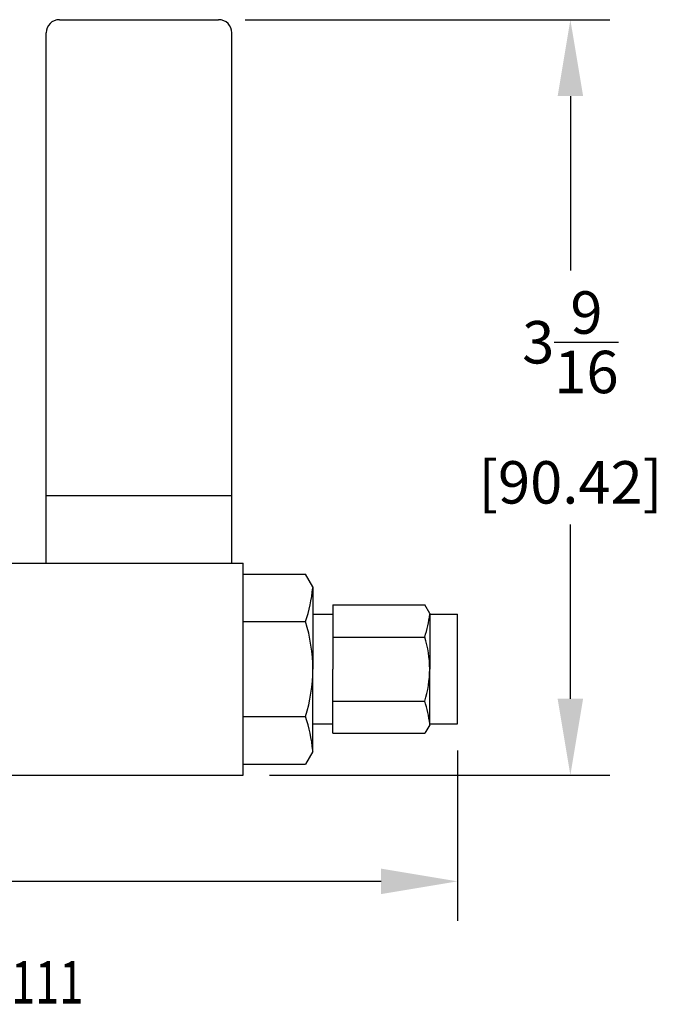
# Model space of a CAD drawing. Extents: x 0 to 42, y 0 to 31.
# Drawn here: x 14 to 17, y 21.7 to 26.3 of the extents above; entities that cross this region are included whole.
import ezdxf

# ---------------------------------------------------------------- set-up
doc = ezdxf.new("R2010")
doc.units = 0
doc.header["$MEASUREMENT"] = 0
doc.layers.get('DEFPOINTS').update_dxf_attribs({"linetype": 'CONTINUOUS'})
doc.layers.add('DIMENS', color=7, linetype='CONTINUOUS')
doc.layers.add('PART', color=3, linetype='CONTINUOUS')
doc.styles.add('ROMANS', font='romans.shx', dxfattribs={"width": 0.75})
doc.dimstyles.new('DWYER_STANDARD', dxfattribs={"dimscale": 2, "dimtxt": 0.1, "dimasz": 0.18, "dimexe": 0.093, "dimexo": 0.0625, "dimgap": 0.09, "dimtad": 0, "dimtih": 1, "dimtoh": 1, "dimdec": 3, "dimrnd": 0.001, "dimzin": 4, "dimdsep": 46, "dimtxsty": 'ROMANS', "dimcen": 0, "dimclrd": 256, "dimclre": 256, "dimclrt": 256, "dimadec": 0, "dimazin": 0, "dimtfac": 1, "dimtdec": 3, "dimtofl": 0, "dimtmove": 0, "dimatfit": 3, "dimfxl": 0, "dimtolj": 1, "dimtzin": 4, "dimarcsym": 0})

# ---------------------------------------------------------------- blocks, each defined once
blk = doc.blocks.new('*D19')
at = {"layer": 'DEFPOINTS', "color": 0}
for p in [(9.7934, 23.0041), (16.0834, 23.0041), (16.0834, 22.2627)]:
    blk.add_point(p, dxfattribs=at)
at = {"layer": 'DIMENS', "lineweight": -2}
for p, q in [((9.7934, 22.8791), (9.7934, 22.0767)), ((16.0834, 22.8791), (16.0834, 22.0767)), ((10.1534, 22.2627), (12.2084, 22.2627)), ((15.7234, 22.2627), (13.6684, 22.2627))]:
    blk.add_line(p, q, dxfattribs=at)
at = {"layer": 'DIMENS'}
for points in [[(10.1534, 22.3227), (10.1534, 22.2027), (9.7934, 22.2627)], [(15.7234, 22.3227), (15.7234, 22.2027), (16.0834, 22.2627)]]:
    blk.add_solid(points, dxfattribs=at)
at = {"layer": 'DIMENS', "insert": (12.9384, 22.2627), "char_height": 0.2, "attachment_point": 5, "style": 'ROMANS'}
blk.add_mtext('\\A1;6{\\H1.000000x;\\S19/64;}\\P [159.77]', dxfattribs=at)
blk = doc.blocks.new('*D24')
at = {"layer": 'DEFPOINTS', "color": 0}
for p in [(14.9584, 26.3227), (15.0734, 22.7627), (16.6151, 22.7627)]:
    blk.add_point(p, dxfattribs=at)
at = {"layer": 'DIMENS', "lineweight": -2}
for p, q in [((15.0834, 26.3227), (16.8011, 26.3227)), ((16.6151, 25.9627), (16.6151, 25.1417)), ((16.6151, 23.1227), (16.6151, 23.9436)), ((15.1984, 22.7627), (16.8011, 22.7627))]:
    blk.add_line(p, q, dxfattribs=at)
at = {"layer": 'DIMENS'}
for points in [[(16.5551, 25.9627), (16.6751, 25.9627), (16.6151, 26.3227)], [(16.5551, 23.1227), (16.6751, 23.1227), (16.6151, 22.7627)]]:
    blk.add_solid(points, dxfattribs=at)
at = {"layer": 'DIMENS', "insert": (16.6151, 24.5427), "char_height": 0.2, "attachment_point": 5, "style": 'ROMANS'}
blk.add_mtext('\\A1;3{\\H1.000000x;\\S9/16;}\\P [90.42]', dxfattribs=at)

msp = doc.modelspace()

# ---------------------------------------------------------------- linework, layer by layer
at = {"layer": 'PART', "color": 7}
for p, q in [((14.208422, 26.3226888), (14.958422, 26.3226888)), ((14.145922, 23.7626888), (14.145922, 26.2601888)), ((15.020922, 23.7626888), (15.020922, 26.2601888)), ((14.145922, 24.080149), (15.020922, 24.080149)), ((10.8033784, 23.7626888), (15.0733784, 23.7626888)), ((15.0733784, 22.7626888), (15.0733784, 23.7626888)), ((15.0733784, 23.7105209), (15.3672606, 23.7105209)), ((15.4019006, 23.6505228), (15.3672606, 23.7105209)), ((15.4019006, 23.6505228), (15.4019006, 23.2626888)), ((15.4962946, 23.5649755), (15.9290647, 23.5649755)), ((15.4962946, 23.5649755), (15.4962946, 23.2626888)), ((15.9524467, 23.5244767), (15.9290647, 23.5649755)), ((15.9524467, 23.5244767), (15.9524467, 23.2626888)), ((15.0733784, 23.4866048), (15.3672606, 23.4866048)), ((15.4019006, 23.521248), (15.4962946, 23.521248)), ((15.9524467, 23.521248), (16.0833784, 23.521248)), ((16.0833784, 23.0041295), (16.0833784, 23.521248)), ((15.4962946, 23.4138321), (15.9290647, 23.4138321)), ((15.4019006, 22.8748547), (15.4019006, 23.2626888)), ((15.4962946, 22.960402), (15.4962946, 23.2626888)), ((15.9524467, 23.0009008), (15.9524467, 23.2626888)), ((15.4962946, 23.1115454), (15.9290647, 23.1115454)), ((15.0733784, 23.0387727), (15.3672606, 23.0387727)), ((15.4019006, 23.0041295), (15.4962946, 23.0041295)), ((15.9524467, 23.0009008), (15.9290647, 22.960402)), ((15.9524467, 23.0041295), (16.0833784, 23.0041295)), ((15.4962946, 22.960402), (15.9290647, 22.960402)), ((15.4019006, 22.8748547), (15.3672606, 22.8148566)), ((15.0733784, 22.8148566), (15.3672606, 22.8148566)), ((10.8033784, 22.7626888), (15.0733784, 22.7626888))]:
    msp.add_line(p, q, dxfattribs=at)
for centre, radius, start, end in [((14.208422, 26.2601888), 0.0625, 90, 180), ((14.958422, 26.2601888), 0.0625, 0, 90), ((14.6533571, 23.7230163), 0.7525607, 341.6901572, 354.0772569), ((14.6493399, 23.2626888), 0.7525607, 0, 17.3098428), ((15.4542662, 23.5732867), 0.500891, 341.4373178, 354.0366464), ((15.4515557, 23.2626888), 0.500891, 0, 17.5626822), ((14.6493399, 23.2626888), 0.7525607, 342.6901572, 0), ((15.4515557, 23.2626888), 0.500891, 342.4373178, 0), ((15.4542662, 22.9520908), 0.500891, 5.9633536, 18.5626822), ((14.6533571, 22.8023613), 0.7525607, 5.9227431, 18.3098428)]:
    msp.add_arc(centre, radius, start, end, dxfattribs=at)

# ---------------------------------------------------------------- texts
at = {"layer": 'DIMENS', "color": 7, "style": 'ROMANS', "width": 0.75}
msp.add_text('DWYER MODEL GFC-1101 THRU GFC-1111', height=0.2, dxfattribs=at).set_placement((10.3992325, 21.6869061))

# ---------------------------------------------------------------- dimensions: what is measured, and where the dimension line sits
at = {"layer": 'DIMENS', "color": 7}
dim = msp.add_linear_dim(base=(16.6151224, 22.7626888), p1=(14.958422, 26.3226888), p2=(15.0733784, 22.7626888), angle=90, dimstyle='DWYER_STANDARD', override={"dimdec": 6, "dimlunit": 5, "dimpost": '<>\\P', "dimcen": 0.09, "dimatfit": 1}, dxfattribs=at)
dim.commit()
dim.dimension.update_dxf_attribs({"geometry": '*D24', "text_midpoint": (16.6151224, 24.5426888)})
dim = msp.add_linear_dim(base=(16.0833784, 22.2626888), p1=(9.7933784, 23.0041295), p2=(16.0833784, 23.0041295), dimstyle='DWYER_STANDARD', override={"dimdec": 6, "dimlunit": 5, "dimpost": '<>\\P', "dimcen": 0.09, "dimatfit": 1}, dxfattribs=at)
dim.commit()
dim.dimension.update_dxf_attribs({"geometry": '*D19', "text_midpoint": (12.9383784, 22.2626888)})

doc.saveas('drawing.dxf')
